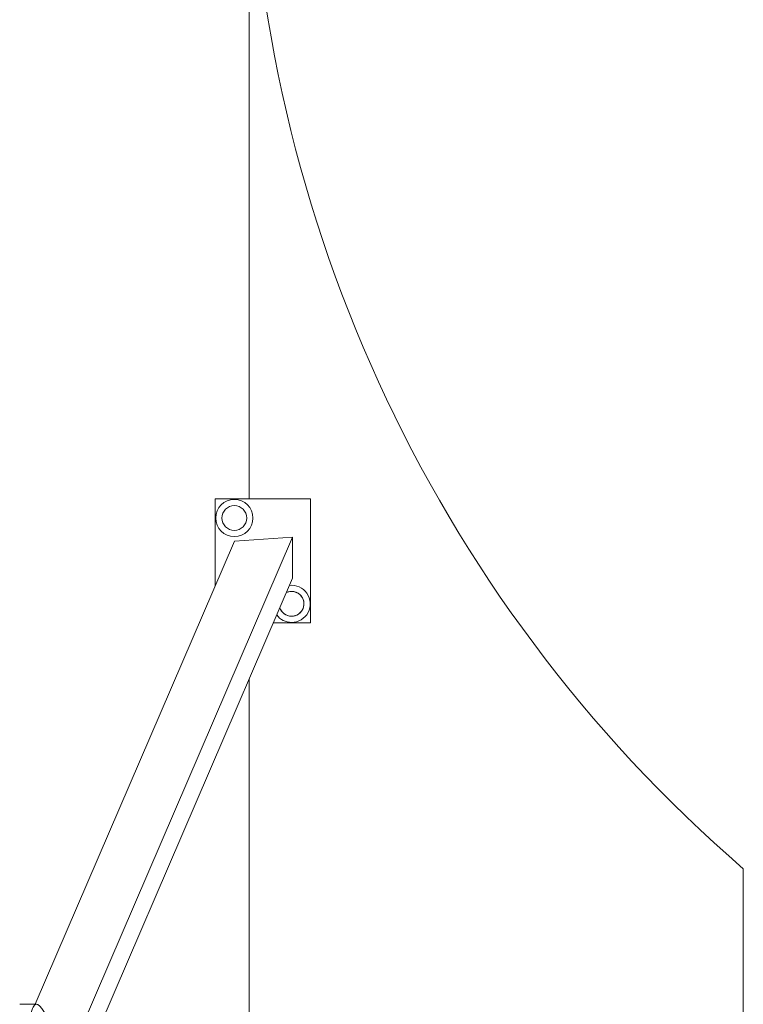
# Model space of a CAD drawing. Units: millimetres. Extents: x 136.9 to 212.4, y 116.2 to 186.2.
# Drawn here: x 174.8 to 182.4, y 150.6 to 160.9 of the extents above; entities that cross this region are included whole.
import ezdxf

# ---------------------------------------------------------------- set-up
doc = ezdxf.new("R2010")
doc.units = ezdxf.units.MM

msp = doc.modelspace()

# ---------------------------------------------------------------- linework, layer by layer
at = {"color": 7, "linetype": 'Continuous', "lineweight": 15}
for p, q in [((177.18191, 177.7522), (177.18191, 155.85915)), ((176.82691, 155.85915), (176.82691, 154.95057)), ((177.82691, 155.85915), (176.82691, 155.85915)), ((177.82691, 154.55915), (177.82691, 155.85915)), ((177.02712, 155.4164), (174.94003, 150.56037)), ((177.63638, 155.45915), (175.1233, 149.61198)), ((177.63638, 155.45915), (177.02712, 155.4164)), ((177.63638, 155.02773), (177.63638, 155.45915)), ((175.28233, 149.55058), (177.63638, 155.02773)), ((177.43498, 154.55915), (177.82691, 154.55915)), ((177.18191, 153.97032), (177.18191, 139.93407)), ((182.36191, 150.3122), (182.36191, 151.98065)), ((174.95346, 150.56037), (174.77718, 150.56037))]:
    msp.add_line(p, q, dxfattribs=at)
for radius in [0.195, 0.13]:
    msp.add_circle((177.02691, 155.65915), radius, dxfattribs=at)
for centre, radius, start, end in [((192.18191, 163.31941), 15, 180, 229.10562), ((177.62691, 154.75915), 0.13, 198.247259, 90), ((177.62691, 154.75915), 0.13, 90, 115.237224), ((177.62691, 154.75915), 0.13, 270, 115.237224), ((177.62691, 154.75915), 0.195, 270, 96.693635), ((177.62691, 154.75915), 0.13, 198.247259, 270), ((177.62691, 154.75915), 0.195, 216.790848, 270)]:
    msp.add_arc(centre, radius, start, end, dxfattribs=at)
msp.add_open_spline([(174.78189, 149.61862), (174.78461, 149.61429), (174.79034, 149.60522), (174.7995, 149.60369), (174.80895, 149.60623), (174.81837, 149.61089), (174.82755, 149.61415), (174.83631, 149.6124), (174.84473, 149.60347), (174.85321, 149.58841), (174.86239, 149.56763), (174.87087, 149.54631), (174.8784, 149.52792), (174.88436, 149.51449), (174.88933, 149.50503), (174.89319, 149.49983), (174.8958, 149.49809), (174.89782, 149.49888), (174.89929, 149.50179), (174.90034, 149.50763), (174.90081, 149.51597), (174.90085, 149.52598), (174.90042, 149.54286), (174.89912, 149.56718), (174.8967, 149.6029), (174.89361, 149.64433), (174.89054, 149.6895), (174.88789, 149.73939), (174.88587, 149.79309), (174.88457, 149.8513), (174.88372, 149.90849), (174.88264, 149.973), (174.8814, 150.04585), (174.88056, 150.12718), (174.88073, 150.20985), (174.88227, 150.28348), (174.88492, 150.34653), (174.88835, 150.3979), (174.89285, 150.44046), (174.89823, 150.47264), (174.90393, 150.49621), (174.91025, 150.51519), (174.91933, 150.53519), (174.9312, 150.55129), (174.94561, 150.56062), (174.95992, 150.56078), (174.97409, 150.55366), (174.99274, 150.53673), (175.01572, 150.507), (175.03969, 150.47109), (175.05988, 150.43226), (175.07629, 150.39347), (175.092, 150.34707), (175.10443, 150.30042), (175.114, 150.25818), (175.12109, 150.22343), (175.12794, 150.18651), (175.13451, 150.14738), (175.14084, 150.10715), (175.1459, 150.06646), (175.14853, 150.02358), (175.14895, 149.98265), (175.14765, 149.94225), (175.14507, 149.9039), (175.14184, 149.86723), (175.13787, 149.82629), (175.13394, 149.77929), (175.1307, 149.72341), (175.12726, 149.66323), (175.12349, 149.61416), (175.12062, 149.57628), (175.11933, 149.55459), (175.11878, 149.53675), (175.11902, 149.5235), (175.12014, 149.51437), (175.12174, 149.5093), (175.12413, 149.5058), (175.12741, 149.50488), (175.13373, 149.50761), (175.14206, 149.51739), (175.15172, 149.53518), (175.16034, 149.55501), (175.16867, 149.57342), (175.1783, 149.58773), (175.18943, 149.59613), (175.20195, 149.59965), (175.21532, 149.59973), (175.22929, 149.5991), (175.2437, 149.59622), (175.25783, 149.58834), (175.27162, 149.57306), (175.28485, 149.54759), (175.2974, 149.51227), (175.30926, 149.46879), (175.32044, 149.41803), (175.33195, 149.35549), (175.34341, 149.28065), (175.35439, 149.19385), (175.36388, 149.10291), (175.37206, 149.00926), (175.37924, 148.91365), (175.38573, 148.8166), (175.39306, 148.70018), (175.40106, 148.56403), (175.40908, 148.40705), (175.4156, 148.24774), (175.42045, 148.08646), (175.42364, 147.92485), (175.42518, 147.76346), (175.42536, 147.60281), (175.42442, 147.44225), (175.42299, 147.30135), (175.42183, 147.17997), (175.42114, 147.07807), (175.42071, 146.97615), (175.4194, 146.88677), (175.41697, 146.81023), (175.41371, 146.74678), (175.40971, 146.68436), (175.40588, 146.62236), (175.40353, 146.56863), (175.40263, 146.527), (175.40287, 146.50654), (175.40296, 146.49804)], degree=3, knots=[0, 0, 0, 0, 0.00595936, 0.0125075, 0.01922799, 0.02595677, 0.03248588, 0.03865234, 0.0444223, 0.05051678, 0.05736731, 0.06524834, 0.07005923, 0.07465793, 0.07876835, 0.08109205, 0.08304024, 0.08429585, 0.08534054, 0.08626205, 0.08726095, 0.08846623, 0.0899159, 0.09349749, 0.0977735, 0.10398355, 0.11003382, 0.11555658, 0.12310749, 0.13015808, 0.13707723, 0.144164, 0.15393365, 0.16393035, 0.17403957, 0.18422547, 0.1910628, 0.19779626, 0.2043414, 0.20918785, 0.21408874, 0.21909782, 0.22420975, 0.23459663, 0.24476132, 0.25478077, 0.26477162, 0.27479642, 0.29463395, 0.31451805, 0.32709063, 0.3395652, 0.35195921, 0.36434149, 0.37085824, 0.3774115, 0.38401177, 0.39066824, 0.39737344, 0.40394706, 0.4088583, 0.41384467, 0.4188085, 0.42381719, 0.42887968, 0.43388903, 0.44102141, 0.44796949, 0.45548516, 0.46425536, 0.46762826, 0.4706519, 0.47263793, 0.47425926, 0.47537421, 0.47659464, 0.47802556, 0.48057237, 0.48347363, 0.49142241, 0.49845008, 0.5048728, 0.51103583, 0.51728525, 0.52582707, 0.53470423, 0.54375053, 0.5540705, 0.56422744, 0.57420136, 0.58403112, 0.59384095, 0.60357797, 0.61345876, 0.62348372, 0.63362098, 0.64685741, 0.66002138, 0.67296154, 0.68574029, 0.698454, 0.7111602, 0.72388809, 0.74388269, 0.76388835, 0.7838927, 0.80389842, 0.82389764, 0.84352966, 0.86316824, 0.88281552, 0.90245854, 0.91494528, 0.92741409, 0.93986868, 0.95234703, 0.96027612, 0.96836896, 0.97658283, 0.98469198, 0.99249277, 0.99688025, 1, 1, 1, 1], dxfattribs=at)

doc.saveas('drawing.dxf')
